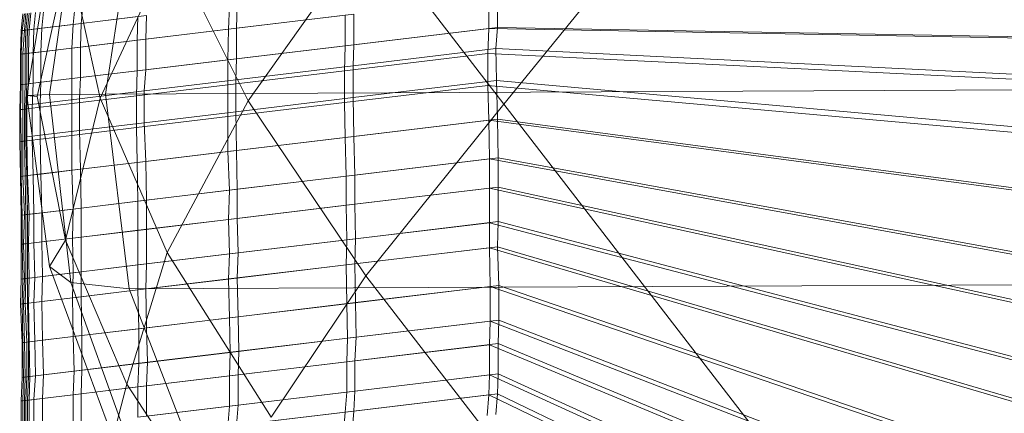
# Model space of a CAD drawing. Units: millimetres. Extents: x -67230 to -64596, y 4397 to 6204.
# Drawn here: x -67224 to -67214, y 5577 to 5581 of the extents above; entities that cross this region are included whole.
import ezdxf

# ---------------------------------------------------------------- set-up
doc = ezdxf.new("R2010")
doc.units = ezdxf.units.MM
doc.linetypes.add('K5LT32776', pattern=[0])
doc.linetypes.add('K5LT32780', pattern=[0])
doc.layers.get('0').update_dxf_attribs({"true_color": 0x5890e1})

# ---------------------------------------------------------------- blocks, each defined once
blk = doc.blocks.new('U6')
at = {"color": 33, "linetype": 'K5LT32776', "lineweight": 18, "true_color": 0xe18f57}
for p, q in [((-67219.4531, 5581.0581), (-67219.4531, 5580.7559)), ((-67219.3672, 5581.0688), (-67219.3672, 5580.7666)), ((-67223.5547, 5580.9624), (-67223.5703, 5580.7964)), ((-67223.4766, 5580.9722), (-67223.4922, 5580.8062)), ((-67222.0234, 5580.9819), (-67222.0312, 5580.7485)), ((-67221.9453, 5580.9927), (-67221.9531, 5580.7588)), ((-67224.0703, 5580.9004), (-67224.0859, 5580.7344)), ((-67224.0547, 5580.9019), (-67224.0781, 5580.7363)), ((-67224.0391, 5580.9043), (-67224.0547, 5580.7383)), ((-67224.0234, 5580.9062), (-67224.0391, 5580.7402)), ((-67224.0078, 5580.9082), (-67224.0234, 5580.7422)), ((-67223.9922, 5580.9102), (-67224.0078, 5580.7441)), ((-67223.9453, 5580.916), (-67223.9609, 5580.75)), ((-67223.8672, 5580.9258), (-67223.8828, 5580.7598)), ((-67222.9297, 5580.8735), (-67223.5703, 5580.7964)), ((-67222.8438, 5580.8838), (-67223.4922, 5580.8062)), ((-67222.9297, 5580.8735), (-67222.9375, 5580.6396)), ((-67222.8438, 5580.8838), (-67222.8516, 5580.6499)), ((-67220.875, 5580.8877), (-67222.0312, 5580.7485)), ((-67220.7891, 5580.8984), (-67221.9531, 5580.7588)), ((-67220.875, 5580.8877), (-67220.875, 5580.5854)), ((-67220.7891, 5580.8984), (-67220.7891, 5580.5957)), ((-67223.9609, 5580.75), (-67223.5703, 5580.7964)), ((-67223.8828, 5580.7598), (-67223.4922, 5580.8062)), ((-67223.5703, 5580.7964), (-67223.5859, 5580.5625)), ((-67223.4922, 5580.8062), (-67223.5, 5580.5723)), ((-67219.3672, 5580.7666), (-67220.7891, 5580.5957)), ((-67219.3672, 5580.7666), (-67219.3828, 5580.5566)), ((-67099.5312, 5578.627), (-67219.3672, 5580.7666)), ((-67224.0859, 5580.7344), (-67224.0938, 5580.5005)), ((-67224.0859, 5580.7344), (-67223.9609, 5580.75)), ((-67224.0781, 5580.7363), (-67224.0859, 5580.5024)), ((-67224.0781, 5580.7363), (-67224.0859, 5580.7344)), ((-67224.0547, 5580.7383), (-67224.0781, 5580.7363)), ((-67224.0547, 5580.7383), (-67224.0703, 5580.5044)), ((-67224.0391, 5580.7402), (-67224.0547, 5580.7383)), ((-67224.0391, 5580.7402), (-67224.0469, 5580.5063)), ((-67224.0234, 5580.7422), (-67224.0391, 5580.7402)), ((-67224.0234, 5580.7422), (-67224.0312, 5580.5088)), ((-67224.0234, 5580.7422), (-67224.0078, 5580.7441)), ((-67224.0078, 5580.7441), (-67224.0156, 5580.5103)), ((-67224.0078, 5580.7441), (-67223.8828, 5580.7598)), ((-67223.9609, 5580.75), (-67223.9688, 5580.5161)), ((-67223.8828, 5580.7598), (-67223.8906, 5580.5259)), ((-67222.9375, 5580.6396), (-67222.0312, 5580.7485)), ((-67222.8516, 5580.6499), (-67221.9531, 5580.7588)), ((-67222.0312, 5580.7485), (-67222.0391, 5580.4458)), ((-67221.9531, 5580.7588), (-67221.9531, 5580.4561)), ((-67219.4531, 5580.7559), (-67220.875, 5580.5854)), ((-67219.4531, 5580.7559), (-67219.4609, 5580.5083)), ((-67099.6172, 5578.623), (-67219.4531, 5580.7559)), ((-67223.8906, 5580.5259), (-67223.5, 5580.5723)), ((-67222.9375, 5580.6396), (-67223.5859, 5580.5625)), ((-67222.8516, 5580.6499), (-67223.5, 5580.5723)), ((-67223.5, 5580.5723), (-67223.5, 5580.27)), ((-67222.9375, 5580.6396), (-67222.9375, 5580.3374)), ((-67222.8516, 5580.6499), (-67222.8516, 5580.3477)), ((-67220.875, 5580.5854), (-67222.0391, 5580.4458)), ((-67220.7891, 5580.5957), (-67221.9531, 5580.4561)), ((-67220.875, 5580.5854), (-67220.8828, 5580.3379)), ((-67220.7891, 5580.5957), (-67220.7969, 5580.3862)), ((-67224.0938, 5580.5005), (-67223.9688, 5580.5161)), ((-67224.0859, 5580.5024), (-67224.0938, 5580.5005)), ((-67224.0938, 5580.5005), (-67224.0938, 5580.1982)), ((-67224.0703, 5580.5044), (-67224.0859, 5580.5024)), ((-67224.0859, 5580.5024), (-67224.0859, 5580.1997)), ((-67224.0469, 5580.5063), (-67224.0703, 5580.5044)), ((-67224.0703, 5580.5044), (-67224.0703, 5580.2021)), ((-67224.0312, 5580.5088), (-67224.0469, 5580.5063)), ((-67224.0469, 5580.5063), (-67224.0469, 5580.2041)), ((-67224.0312, 5580.5088), (-67224.0156, 5580.5103)), ((-67224.0312, 5580.5088), (-67224.0312, 5580.2061)), ((-67224.0156, 5580.5103), (-67223.8906, 5580.5259)), ((-67224.0156, 5580.5103), (-67224.0156, 5580.208)), ((-67223.9688, 5580.5161), (-67223.5859, 5580.5625)), ((-67223.9688, 5580.5161), (-67223.9688, 5580.2139)), ((-67223.8906, 5580.5259), (-67223.8906, 5580.2236)), ((-67223.5859, 5580.5625), (-67223.5859, 5580.2603)), ((-67219.4609, 5580.5083), (-67220.8828, 5580.3379)), ((-67219.3828, 5580.5566), (-67220.7969, 5580.3862)), ((-67099.6484, 5574.6221), (-67219.4609, 5580.5083)), ((-67219.4609, 5580.5083), (-67219.4609, 5580.1924)), ((-67099.5625, 5574.6265), (-67219.3828, 5580.5566)), ((-67219.3828, 5580.5566), (-67219.375, 5580.2412)), ((-67222.9375, 5580.3374), (-67222.0391, 5580.4458)), ((-67222.8516, 5580.3477), (-67221.9531, 5580.4561)), ((-67222.0391, 5580.4458), (-67222.0391, 5580.1982)), ((-67221.9531, 5580.4561), (-67221.9609, 5580.2466)), ((-67220.7969, 5580.3862), (-67221.9609, 5580.2466)), ((-67220.7969, 5580.3862), (-67220.7969, 5580.0708)), ((-67222.9375, 5580.3374), (-67223.5859, 5580.2603)), ((-67222.8516, 5580.3477), (-67223.5, 5580.27)), ((-67222.9375, 5580.3374), (-67222.9453, 5580.0898)), ((-67222.8516, 5580.3477), (-67222.8672, 5580.1382)), ((-67220.8828, 5580.3379), (-67222.0391, 5580.1982)), ((-67220.8828, 5580.3379), (-67220.8828, 5580.022)), ((-67224.0938, 5580.1982), (-67224.1016, 5579.9507)), ((-67224.0938, 5580.1982), (-67223.9688, 5580.2139)), ((-67224.0859, 5580.1997), (-67224.0938, 5579.9521)), ((-67224.0859, 5580.1997), (-67224.0938, 5580.1982)), ((-67224.0703, 5580.2021), (-67224.0859, 5580.1997)), ((-67224.0469, 5580.2041), (-67224.0703, 5580.2021)), ((-67224.0703, 5580.2021), (-67224.0703, 5579.9541)), ((-67224.0469, 5580.2041), (-67224.0547, 5579.9565)), ((-67224.0312, 5580.2061), (-67224.0469, 5580.2041)), ((-67224.0312, 5580.2061), (-67224.0391, 5579.9585)), ((-67224.0312, 5580.2061), (-67224.0156, 5580.208)), ((-67224.0156, 5580.208), (-67224.0312, 5579.9985)), ((-67224.0156, 5580.208), (-67223.8906, 5580.2236)), ((-67223.9688, 5580.2139), (-67223.9766, 5579.9658)), ((-67223.9688, 5580.2139), (-67223.5859, 5580.2603)), ((-67223.8906, 5580.2236), (-67223.8984, 5580.0142)), ((-67223.8906, 5580.2236), (-67223.5, 5580.27)), ((-67223.5859, 5580.2603), (-67223.5859, 5580.0122)), ((-67223.5, 5580.27), (-67223.5078, 5580.0605)), ((-67222.9453, 5580.0898), (-67222.0391, 5580.1982)), ((-67222.8672, 5580.1382), (-67221.9609, 5580.2466)), ((-67222.0391, 5580.1982), (-67222.0391, 5579.8828)), ((-67221.9609, 5580.2466), (-67221.9609, 5579.9312)), ((-67219.4609, 5580.1924), (-67220.8828, 5580.022)), ((-67219.375, 5580.2412), (-67220.7969, 5580.0708)), ((-67099.6641, 5569.5049), (-67219.4609, 5580.1924)), ((-67219.4609, 5580.1924), (-67219.4531, 5579.8472)), ((-67099.5781, 5569.5093), (-67219.375, 5580.2412)), ((-67219.375, 5580.2412), (-67219.3672, 5579.8574)), ((-67222.9453, 5580.0898), (-67223.5859, 5580.0122)), ((-67222.8672, 5580.1382), (-67223.5078, 5580.0605)), ((-67222.9453, 5580.0898), (-67222.9453, 5579.7739)), ((-67222.8672, 5580.1382), (-67222.8672, 5579.8223)), ((-67224.0391, 5579.9585), (-67224.0312, 5579.9985)), ((-67224.0312, 5579.9985), (-67223.8984, 5580.0142)), ((-67224.0312, 5579.9985), (-67224.0312, 5579.6826)), ((-67223.9766, 5579.9658), (-67223.5859, 5580.0122)), ((-67223.8984, 5580.0142), (-67223.5078, 5580.0605)), ((-67223.8984, 5580.0142), (-67223.8984, 5579.6982)), ((-67223.5859, 5580.0122), (-67223.5859, 5579.6968)), ((-67223.5078, 5580.0605), (-67223.5078, 5579.7446)), ((-67220.8828, 5580.022), (-67222.0391, 5579.8828)), ((-67220.7969, 5580.0708), (-67221.9609, 5579.9312)), ((-67220.8828, 5580.022), (-67220.875, 5579.6768)), ((-67220.7969, 5580.0708), (-67220.7891, 5579.687)), ((-67224.1016, 5579.9507), (-67223.9766, 5579.9658)), ((-67224.0938, 5579.9521), (-67224.1016, 5579.9507)), ((-67224.1016, 5579.9507), (-67224.1016, 5579.6348)), ((-67224.0703, 5579.9541), (-67224.0938, 5579.9521)), ((-67224.0938, 5579.9521), (-67224.0859, 5579.6367)), ((-67224.0547, 5579.9565), (-67224.0703, 5579.9541)), ((-67224.0703, 5579.9541), (-67224.0703, 5579.6387)), ((-67224.0391, 5579.9585), (-67224.0547, 5579.9565)), ((-67224.0547, 5579.9565), (-67224.0547, 5579.6406)), ((-67224.0391, 5579.9585), (-67224.0391, 5579.6431)), ((-67223.9766, 5579.9658), (-67223.9766, 5579.6504)), ((-67222.8672, 5579.8223), (-67221.9609, 5579.9312)), ((-67221.9609, 5579.9312), (-67221.9531, 5579.5474)), ((-67222.8672, 5579.8223), (-67223.5078, 5579.7446)), ((-67222.9453, 5579.7739), (-67222.0391, 5579.8828)), ((-67222.8672, 5579.8223), (-67222.8516, 5579.439)), ((-67222.0391, 5579.8828), (-67222.0391, 5579.5371)), ((-67219.4531, 5579.8472), (-67220.875, 5579.6768)), ((-67219.3672, 5579.8574), (-67220.7891, 5579.687)), ((-67099.6875, 5563.8999), (-67219.4531, 5579.8472)), ((-67219.4531, 5579.8472), (-67219.4453, 5579.4634)), ((-67099.6016, 5563.9043), (-67219.3672, 5579.8574)), ((-67219.3672, 5579.8574), (-67219.3594, 5579.4736)), ((-67224.0312, 5579.6826), (-67223.8984, 5579.6982)), ((-67223.9766, 5579.6504), (-67223.5859, 5579.6968)), ((-67223.8984, 5579.6982), (-67223.5078, 5579.7446)), ((-67223.8984, 5579.6982), (-67223.8906, 5579.3145)), ((-67222.9453, 5579.7739), (-67223.5859, 5579.6968)), ((-67223.5859, 5579.6968), (-67223.5859, 5579.3516)), ((-67223.5078, 5579.7446), (-67223.5, 5579.3613)), ((-67222.9453, 5579.7739), (-67222.9375, 5579.4287)), ((-67224.1016, 5579.6348), (-67223.9766, 5579.6504)), ((-67224.0859, 5579.6367), (-67224.1016, 5579.6348)), ((-67224.1016, 5579.6348), (-67224.0938, 5579.2896)), ((-67224.0703, 5579.6387), (-67224.0859, 5579.6367)), ((-67224.0859, 5579.6367), (-67224.0859, 5579.291)), ((-67224.0547, 5579.6406), (-67224.0703, 5579.6387)), ((-67224.0703, 5579.6387), (-67224.0703, 5579.2935)), ((-67224.0391, 5579.6431), (-67224.0547, 5579.6406)), ((-67224.0547, 5579.6406), (-67224.0469, 5579.2954)), ((-67224.0391, 5579.6431), (-67224.0312, 5579.6826)), ((-67224.0391, 5579.6431), (-67224.0312, 5579.2974)), ((-67224.0312, 5579.6826), (-67224.0234, 5579.2988)), ((-67223.9766, 5579.6504), (-67223.9688, 5579.3052)), ((-67220.875, 5579.6768), (-67222.0391, 5579.5371)), ((-67220.7891, 5579.687), (-67221.9531, 5579.5474)), ((-67220.875, 5579.6768), (-67220.8672, 5579.293)), ((-67220.7891, 5579.687), (-67220.7812, 5579.3032)), ((-67222.9375, 5579.4287), (-67222.0391, 5579.5371)), ((-67222.8516, 5579.439), (-67221.9531, 5579.5474)), ((-67222.0391, 5579.5371), (-67222.0234, 5579.1533)), ((-67221.9531, 5579.5474), (-67221.9453, 5579.1636)), ((-67222.9375, 5579.4287), (-67223.5859, 5579.3516)), ((-67222.8516, 5579.439), (-67223.5, 5579.3613)), ((-67222.9375, 5579.4287), (-67222.9297, 5579.0449)), ((-67222.8516, 5579.439), (-67222.8438, 5579.0552)), ((-67219.4453, 5579.4634), (-67220.8672, 5579.293)), ((-67219.3594, 5579.4736), (-67220.7812, 5579.3032)), ((-67099.7109, 5557.6616), (-67219.4453, 5579.4634)), ((-67219.4453, 5579.4634), (-67219.4453, 5579.1748)), ((-67099.625, 5557.666), (-67219.3594, 5579.4736)), ((-67219.3594, 5579.4736), (-67219.3594, 5579.1855)), ((-67224.0938, 5579.2896), (-67223.9688, 5579.3052)), ((-67224.0312, 5579.2974), (-67224.0234, 5579.2988)), ((-67224.0234, 5579.2988), (-67223.8906, 5579.3145)), ((-67224.0234, 5579.2988), (-67224.0078, 5578.915)), ((-67223.9688, 5579.3052), (-67223.5859, 5579.3516)), ((-67223.9688, 5579.3052), (-67223.9609, 5578.9209)), ((-67223.8906, 5579.3145), (-67223.5, 5579.3613)), ((-67223.8906, 5579.3145), (-67223.8828, 5578.9307)), ((-67223.5859, 5579.3516), (-67223.5703, 5578.9673)), ((-67223.5, 5579.3613), (-67223.4922, 5578.9775)), ((-67220.7812, 5579.3032), (-67221.9453, 5579.1636)), ((-67220.7812, 5579.3032), (-67220.7812, 5579.0146)), ((-67224.0859, 5579.291), (-67224.0938, 5579.2896)), ((-67224.0938, 5579.2896), (-67224.0859, 5578.9058)), ((-67224.0703, 5579.2935), (-67224.0859, 5579.291)), ((-67224.0859, 5579.291), (-67224.0781, 5578.9072)), ((-67224.0469, 5579.2954), (-67224.0703, 5579.2935)), ((-67224.0703, 5579.2935), (-67224.0547, 5578.9097)), ((-67224.0312, 5579.2974), (-67224.0469, 5579.2954)), ((-67224.0469, 5579.2954), (-67224.0391, 5578.9116)), ((-67224.0312, 5579.2974), (-67224.0234, 5578.9136)), ((-67220.8672, 5579.293), (-67222.0234, 5579.1533)), ((-67220.8672, 5579.293), (-67220.8672, 5579.0044)), ((-67222.9297, 5579.0449), (-67222.0234, 5579.1533)), ((-67222.8438, 5579.0552), (-67221.9453, 5579.1636)), ((-67222.0234, 5579.1533), (-67222.0312, 5578.8647)), ((-67221.9453, 5579.1636), (-67221.9453, 5578.875)), ((-67219.4453, 5579.1748), (-67220.8672, 5579.0044)), ((-67219.3594, 5579.1855), (-67220.7812, 5579.0146)), ((-67099.7266, 5552.9912), (-67219.4453, 5579.1748)), ((-67219.4453, 5579.1748), (-67219.4453, 5578.8315)), ((-67099.6484, 5552.9956), (-67219.3594, 5579.1855)), ((-67219.3594, 5579.1855), (-67219.3594, 5578.8423)), ((-67222.9297, 5579.0449), (-67223.5703, 5578.9673)), ((-67222.8438, 5579.0552), (-67223.4922, 5578.9775)), ((-67222.9297, 5579.0449), (-67222.9297, 5578.7563)), ((-67222.8438, 5579.0552), (-67222.8438, 5578.7666)), ((-67220.7812, 5579.0146), (-67221.9453, 5578.875)), ((-67220.7812, 5579.0146), (-67220.7734, 5578.6719)), ((-67224.0859, 5578.9058), (-67223.9609, 5578.9209)), ((-67224.0547, 5578.9097), (-67224.0781, 5578.9072)), ((-67224.0547, 5578.9097), (-67224.0625, 5578.6211)), ((-67224.0391, 5578.9116), (-67224.0547, 5578.9097)), ((-67224.0234, 5578.9136), (-67224.0391, 5578.9116)), ((-67224.0391, 5578.9116), (-67224.0391, 5578.623)), ((-67224.0234, 5578.9136), (-67224.0078, 5578.915)), ((-67224.0234, 5578.9136), (-67224.0234, 5578.625)), ((-67224.0078, 5578.915), (-67224.0156, 5578.627)), ((-67224.0078, 5578.915), (-67223.8828, 5578.9307)), ((-67223.9609, 5578.9209), (-67223.5703, 5578.9673)), ((-67223.9609, 5578.9209), (-67223.9609, 5578.6328)), ((-67223.8828, 5578.9307), (-67223.4922, 5578.9775)), ((-67223.8828, 5578.9307), (-67223.8828, 5578.6426)), ((-67223.5703, 5578.9673), (-67223.5781, 5578.6792)), ((-67223.4922, 5578.9775), (-67223.4922, 5578.689)), ((-67220.8672, 5579.0044), (-67222.0312, 5578.8647)), ((-67220.8672, 5579.0044), (-67220.8594, 5578.6611)), ((-67224.0781, 5578.9072), (-67224.0859, 5578.9058)), ((-67224.0859, 5578.9058), (-67224.0859, 5578.6172)), ((-67224.0781, 5578.9072), (-67224.0781, 5578.6187)), ((-67222.9297, 5578.7563), (-67222.0312, 5578.8647)), ((-67222.8438, 5578.7666), (-67221.9453, 5578.875)), ((-67222.0312, 5578.8647), (-67222.0234, 5578.522)), ((-67221.9453, 5578.875), (-67221.9375, 5578.5322)), ((-67219.4453, 5578.8315), (-67220.8594, 5578.6611)), ((-67219.3594, 5578.8423), (-67220.7734, 5578.6719)), ((-67099.75, 5547.4224), (-67219.4453, 5578.8315)), ((-67219.4453, 5578.8315), (-67219.4453, 5578.584)), ((-67219.3594, 5578.8423), (-67219.3672, 5578.5942)), ((-67099.6641, 5547.4268), (-67219.3594, 5578.8423)), ((-67222.9297, 5578.7563), (-67223.5781, 5578.6792)), ((-67222.8438, 5578.7666), (-67223.4922, 5578.689)), ((-67222.9297, 5578.7563), (-67222.9297, 5578.4131)), ((-67222.8438, 5578.7666), (-67222.8438, 5578.4233)), ((-67224.0859, 5578.6172), (-67223.9609, 5578.6328)), ((-67224.0781, 5578.6187), (-67224.0859, 5578.6172)), ((-67224.0859, 5578.6172), (-67224.0859, 5578.2739)), ((-67224.0625, 5578.6211), (-67224.0781, 5578.6187)), ((-67224.0781, 5578.6187), (-67224.0703, 5578.2759)), ((-67224.0391, 5578.623), (-67224.0625, 5578.6211)), ((-67224.0625, 5578.6211), (-67224.0547, 5578.2778)), ((-67224.0234, 5578.625), (-67224.0391, 5578.623)), ((-67224.0391, 5578.623), (-67224.0391, 5578.2798)), ((-67224.0234, 5578.625), (-67224.0156, 5578.627)), ((-67224.0234, 5578.625), (-67224.0234, 5578.2822)), ((-67224.0156, 5578.627), (-67223.8828, 5578.6426)), ((-67224.0156, 5578.627), (-67224.0078, 5578.2837)), ((-67223.9609, 5578.6328), (-67223.5781, 5578.6792)), ((-67223.9609, 5578.6328), (-67223.9531, 5578.2896)), ((-67223.8828, 5578.6426), (-67223.4922, 5578.689)), ((-67223.8828, 5578.6426), (-67223.875, 5578.2993)), ((-67223.5781, 5578.6792), (-67223.5703, 5578.3359)), ((-67223.4922, 5578.689), (-67223.4922, 5578.3457)), ((-67220.8594, 5578.6611), (-67222.0234, 5578.522)), ((-67220.7734, 5578.6719), (-67221.9375, 5578.5322)), ((-67220.8594, 5578.6611), (-67220.8672, 5578.4136)), ((-67220.7734, 5578.6719), (-67220.7812, 5578.4238)), ((-67222.9297, 5578.4131), (-67222.0234, 5578.522)), ((-67222.8438, 5578.4233), (-67221.9375, 5578.5322)), ((-67222.0234, 5578.522), (-67222.0312, 5578.2739)), ((-67221.9375, 5578.5322), (-67221.9453, 5578.2842)), ((-67219.4453, 5578.584), (-67220.8672, 5578.4136)), ((-67219.3672, 5578.5942), (-67220.7812, 5578.4238)), ((-67099.7734, 5543.4219), (-67219.4453, 5578.584)), ((-67219.4453, 5578.584), (-67219.4375, 5578.2002)), ((-67099.6875, 5543.4258), (-67219.3672, 5578.5942)), ((-67219.3672, 5578.5942), (-67219.3516, 5578.2104)), ((-67222.8438, 5578.4233), (-67223.4922, 5578.3457)), ((-67222.8438, 5578.4233), (-67222.8516, 5578.1758)), ((-67220.7812, 5578.4238), (-67221.9453, 5578.2842)), ((-67220.7812, 5578.4238), (-67220.7734, 5578.04)), ((-67223.9531, 5578.2896), (-67223.5703, 5578.3359)), ((-67223.875, 5578.2993), (-67223.4922, 5578.3457)), ((-67223.5703, 5578.3359), (-67223.5781, 5578.0884)), ((-67222.9297, 5578.4131), (-67223.5703, 5578.3359)), ((-67223.4922, 5578.3457), (-67223.4922, 5578.0981)), ((-67222.9297, 5578.4131), (-67222.9297, 5578.1655)), ((-67220.8672, 5578.4136), (-67222.0312, 5578.2739)), ((-67220.8672, 5578.4136), (-67220.8594, 5578.0298)), ((-67224.0859, 5578.2739), (-67224.0938, 5578.0264)), ((-67224.0859, 5578.2739), (-67223.9531, 5578.2896)), ((-67224.0703, 5578.2759), (-67224.0859, 5578.2739)), ((-67224.0703, 5578.2759), (-67224.0781, 5578.0278)), ((-67224.0547, 5578.2778), (-67224.0703, 5578.2759)), ((-67224.0547, 5578.2778), (-67224.0625, 5578.0303)), ((-67224.0391, 5578.2798), (-67224.0547, 5578.2778)), ((-67224.0391, 5578.2798), (-67224.0469, 5578.0322)), ((-67224.0234, 5578.2822), (-67224.0391, 5578.2798)), ((-67224.0234, 5578.2822), (-67224.0078, 5578.2837)), ((-67224.0234, 5578.2822), (-67224.0234, 5578.0342)), ((-67224.0078, 5578.2837), (-67224.0156, 5578.0361)), ((-67224.0078, 5578.2837), (-67223.875, 5578.2993)), ((-67223.9531, 5578.2896), (-67223.9609, 5578.042)), ((-67223.875, 5578.2993), (-67223.8828, 5578.0518)), ((-67222.9297, 5578.1655), (-67222.0312, 5578.2739)), ((-67222.8516, 5578.1758), (-67221.9453, 5578.2842)), ((-67222.0312, 5578.2739), (-67222.0234, 5577.8901)), ((-67221.9453, 5578.2842), (-67221.9375, 5577.9004)), ((-67222.9297, 5578.1655), (-67223.5781, 5578.0884)), ((-67222.8516, 5578.1758), (-67223.4922, 5578.0981)), ((-67222.9297, 5578.1655), (-67222.9219, 5577.7817)), ((-67222.8516, 5578.1758), (-67222.8438, 5577.792)), ((-67219.4375, 5578.2002), (-67220.8594, 5578.0298)), ((-67219.3516, 5578.2104), (-67220.7734, 5578.04)), ((-67099.7969, 5537.1836), (-67219.4375, 5578.2002)), ((-67219.4375, 5578.2002), (-67219.4375, 5577.8569)), ((-67099.7109, 5537.1875), (-67219.3516, 5578.2104)), ((-67219.3516, 5578.2104), (-67219.3516, 5577.8677)), ((-67224.0938, 5578.0264), (-67223.9609, 5578.042)), ((-67224.0625, 5578.0303), (-67224.0781, 5578.0278)), ((-67224.0469, 5578.0322), (-67224.0625, 5578.0303)), ((-67224.0625, 5578.0303), (-67224.0547, 5577.6465)), ((-67224.0234, 5578.0342), (-67224.0469, 5578.0322)), ((-67224.0469, 5578.0322), (-67224.0312, 5577.6484)), ((-67224.0234, 5578.0342), (-67224.0156, 5578.0361)), ((-67224.0234, 5578.0342), (-67224.0156, 5577.6504)), ((-67224.0156, 5578.0361), (-67223.8828, 5578.0518)), ((-67224.0156, 5578.0361), (-67224.0078, 5577.6519)), ((-67223.9609, 5578.042), (-67223.5781, 5578.0884)), ((-67223.9609, 5578.042), (-67223.9531, 5577.6577)), ((-67223.8828, 5578.0518), (-67223.4922, 5578.0981)), ((-67223.8828, 5578.0518), (-67223.875, 5577.6675)), ((-67223.5781, 5578.0884), (-67223.5703, 5577.7041)), ((-67223.4922, 5578.0981), (-67223.4844, 5577.7144)), ((-67220.7734, 5578.04), (-67221.9375, 5577.9004)), ((-67220.7734, 5578.04), (-67220.7656, 5577.6968)), ((-67224.0781, 5578.0278), (-67224.0938, 5578.0264)), ((-67224.0938, 5578.0264), (-67224.0781, 5577.6426)), ((-67224.0781, 5578.0278), (-67224.0703, 5577.644)), ((-67220.8594, 5578.0298), (-67222.0234, 5577.8901)), ((-67220.8594, 5578.0298), (-67220.8516, 5577.6865)), ((-67222.9219, 5577.7817), (-67222.0234, 5577.8901)), ((-67222.8438, 5577.792), (-67221.9375, 5577.9004)), ((-67222.0234, 5577.8901), (-67222.0156, 5577.5469)), ((-67221.9375, 5577.9004), (-67221.9297, 5577.5576)), ((-67219.4375, 5577.8569), (-67220.8516, 5577.6865)), ((-67219.3516, 5577.8677), (-67220.7656, 5577.6968)), ((-67219.4375, 5577.8569), (-67219.4453, 5577.6235)), ((-67099.8125, 5531.6147), (-67219.4375, 5577.8569)), ((-67219.3516, 5577.8677), (-67219.3594, 5577.6338)), ((-67099.7344, 5531.6187), (-67219.3516, 5577.8677)), ((-67222.9219, 5577.7817), (-67223.5703, 5577.7041)), ((-67222.8438, 5577.792), (-67223.4844, 5577.7144)), ((-67222.9219, 5577.7817), (-67222.9219, 5577.4385)), ((-67222.8438, 5577.792), (-67222.8359, 5577.4487)), ((-67224.0781, 5577.6426), (-67223.9531, 5577.6577)), ((-67224.0703, 5577.644), (-67224.0781, 5577.6426)), ((-67224.0781, 5577.6426), (-67224.0781, 5577.2993)), ((-67224.0547, 5577.6465), (-67224.0703, 5577.644)), ((-67224.0703, 5577.644), (-67224.0625, 5577.3013)), ((-67224.0312, 5577.6484), (-67224.0547, 5577.6465)), ((-67224.0547, 5577.6465), (-67224.0469, 5577.3032)), ((-67224.0156, 5577.6504), (-67224.0312, 5577.6484)), ((-67224.0312, 5577.6484), (-67224.0312, 5577.3052)), ((-67224.0156, 5577.6504), (-67224.0078, 5577.6519)), ((-67224.0156, 5577.6504), (-67224.0156, 5577.3071)), ((-67224.0078, 5577.6519), (-67223.875, 5577.6675)), ((-67224.0078, 5577.6519), (-67224, 5577.3091)), ((-67223.9531, 5577.6577), (-67223.5703, 5577.7041)), ((-67223.9531, 5577.6577), (-67223.9453, 5577.3149)), ((-67223.875, 5577.6675), (-67223.4844, 5577.7144)), ((-67223.875, 5577.6675), (-67223.8672, 5577.3247)), ((-67223.5703, 5577.7041), (-67223.5625, 5577.3613)), ((-67223.4844, 5577.7144), (-67223.4844, 5577.3711)), ((-67220.8516, 5577.6865), (-67222.0156, 5577.5469)), ((-67220.7656, 5577.6968), (-67221.9297, 5577.5576)), ((-67220.8516, 5577.6865), (-67220.8594, 5577.4531)), ((-67220.7656, 5577.6968), (-67220.7812, 5577.4634)), ((-67222.9219, 5577.4385), (-67222.0156, 5577.5469)), ((-67222.8359, 5577.4487), (-67221.9297, 5577.5576)), ((-67222.0156, 5577.5469), (-67222.0234, 5577.3135)), ((-67221.9297, 5577.5576), (-67221.9375, 5577.3237)), ((-67219.4453, 5577.6235), (-67220.8594, 5577.4531)), ((-67219.3594, 5577.6338), (-67220.7812, 5577.4634)), ((-67099.8438, 5527.8477), (-67219.4453, 5577.6235)), ((-67219.4453, 5577.6235), (-67219.4453, 5577.3242)), ((-67099.7578, 5527.8516), (-67219.3594, 5577.6338)), ((-67219.3594, 5577.6338), (-67219.3594, 5577.3345)), ((-67222.8359, 5577.4487), (-67223.4844, 5577.3711)), ((-67222.8359, 5577.4487), (-67222.8438, 5577.2153)), ((-67220.8594, 5577.4531), (-67222.0234, 5577.3135)), ((-67220.7812, 5577.4634), (-67221.9375, 5577.3237)), ((-67220.8594, 5577.4531), (-67220.8594, 5577.1538)), ((-67220.7812, 5577.4634), (-67220.7812, 5577.1641)), ((-67223.9453, 5577.3149), (-67223.5625, 5577.3613)), ((-67223.8672, 5577.3247), (-67223.4844, 5577.3711)), ((-67223.5625, 5577.3613), (-67223.5703, 5577.1274)), ((-67222.9219, 5577.4385), (-67223.5625, 5577.3613)), ((-67223.4844, 5577.3711), (-67223.4922, 5577.1377)), ((-67222.9219, 5577.4385), (-67222.9297, 5577.2051)), ((-67224.0781, 5577.2993), (-67224.0859, 5577.0659)), ((-67224.0781, 5577.2993), (-67223.9453, 5577.3149)), ((-67224.0625, 5577.3013), (-67224.0781, 5577.2993)), ((-67224.0625, 5577.3013), (-67224.0703, 5577.0674)), ((-67224.0469, 5577.3032), (-67224.0625, 5577.3013)), ((-67224.0469, 5577.3032), (-67224.0547, 5577.0698)), ((-67224.0312, 5577.3052), (-67224.0469, 5577.3032)), ((-67224.0312, 5577.3052), (-67224.0391, 5577.0718)), ((-67224.0156, 5577.3071), (-67224.0312, 5577.3052)), ((-67224.0156, 5577.3071), (-67224.0234, 5577.0737)), ((-67224.0156, 5577.3071), (-67224, 5577.3091)), ((-67224, 5577.3091), (-67224.0078, 5577.0752)), ((-67224, 5577.3091), (-67223.8672, 5577.3247)), ((-67223.9453, 5577.3149), (-67223.9609, 5577.0811)), ((-67223.8672, 5577.3247), (-67223.875, 5577.0913)), ((-67222.9297, 5577.2051), (-67222.0234, 5577.3135)), ((-67222.8438, 5577.2153), (-67221.9375, 5577.3237)), ((-67222.0234, 5577.3135), (-67222.0234, 5577.0142)), ((-67221.9375, 5577.3237), (-67221.9375, 5577.0244)), ((-67219.4453, 5577.3242), (-67220.8594, 5577.1538)), ((-67219.3594, 5577.3345), (-67220.7812, 5577.1641)), ((-67219.4453, 5577.3242), (-67219.4531, 5577.1255)), ((-67099.8672, 5522.9995), (-67219.4453, 5577.3242)), ((-67219.3594, 5577.3345), (-67219.3672, 5577.1357)), ((-67099.7812, 5523.0034), (-67219.3594, 5577.3345)), ((-67222.9297, 5577.2051), (-67223.5703, 5577.1274)), ((-67222.8438, 5577.2153), (-67223.4922, 5577.1377)), ((-67222.9297, 5577.2051), (-67222.9297, 5576.9058)), ((-67222.8438, 5577.2153), (-67222.8438, 5576.916)), ((-67220.8594, 5577.1538), (-67222.0234, 5577.0142)), ((-67220.7812, 5577.1641), (-67221.9375, 5577.0244)), ((-67220.8594, 5577.1538), (-67220.875, 5576.9546)), ((-67220.7812, 5577.1641), (-67220.7891, 5576.9653)), ((-67224.0859, 5577.0659), (-67223.9609, 5577.0811)), ((-67224.0703, 5577.0674), (-67224.0859, 5577.0659)), ((-67224.0859, 5577.0659), (-67224.0859, 5576.7666)), ((-67224.0547, 5577.0698), (-67224.0703, 5577.0674)), ((-67224.0703, 5577.0674), (-67224.0703, 5576.7681)), ((-67224.0391, 5577.0718), (-67224.0547, 5577.0698)), ((-67224.0547, 5577.0698), (-67224.0547, 5576.7705)), ((-67224.0234, 5577.0737), (-67224.0391, 5577.0718)), ((-67224.0391, 5577.0718), (-67224.0391, 5576.7725)), ((-67224.0234, 5577.0737), (-67224.0078, 5577.0752)), ((-67224.0234, 5577.0737), (-67224.0234, 5576.7744)), ((-67224.0078, 5577.0752), (-67223.875, 5577.0913)), ((-67224.0078, 5577.0752), (-67224.0078, 5576.7764)), ((-67223.9609, 5577.0811), (-67223.5703, 5577.1274)), ((-67223.9609, 5577.0811), (-67223.9609, 5576.7822)), ((-67223.875, 5577.0913), (-67223.4922, 5577.1377)), ((-67223.875, 5577.0913), (-67223.875, 5576.792)), ((-67223.5703, 5577.1274), (-67223.5703, 5576.8286)), ((-67223.4922, 5577.1377), (-67223.4922, 5576.8384)), ((-67219.4531, 5577.1255), (-67220.875, 5576.9546)), ((-67219.3672, 5577.1357), (-67220.7891, 5576.9653)), ((-67219.4531, 5577.1255), (-67219.4688, 5576.9224)), ((-67099.8906, 5519.7993), (-67219.4531, 5577.1255)), ((-67219.3672, 5577.1357), (-67219.3828, 5576.9326)), ((-67099.8047, 5519.8032), (-67219.3672, 5577.1357)), ((-67222.9297, 5576.9058), (-67222.0234, 5577.0142)), ((-67222.8438, 5576.916), (-67221.9375, 5577.0244)), ((-67222.0234, 5577.0142), (-67222.0391, 5576.8154)), ((-67221.9375, 5577.0244), (-67221.9531, 5576.8257)), ((-67220.7891, 5576.9653), (-67221.9531, 5576.8257)), ((-67220.7891, 5576.9653), (-67220.8047, 5576.7622)), ((-67220.875, 5576.9546), (-67222.0391, 5576.8154)), ((-67220.875, 5576.9546), (-67220.8906, 5576.7515))]:
    blk.add_line(p, q, dxfattribs=at)
blk = doc.blocks.new('U12')
at = {"color": 121, "linetype": 'K5LT32780', "lineweight": 18, "true_color": 0xa6e5e5}
for p, q in [((-67178.3125, 5630.4419), (-67219.3047, 5580.0049)), ((-67223.25, 5580.106), (-67222.9609, 5582.0312)), ((-67223.8047, 5580.1016), (-67223.5391, 5581.9546)), ((-67224.0312, 5580.0938), (-67223.7578, 5581.7749)), ((-67220.6328, 5581.7402), (-67221.8359, 5580.0391)), ((-67219.3047, 5580.0049), (-67220.6328, 5581.7402)), ((-67222.6016, 5581.5698), (-67223.3047, 5580.0654)), ((-67221.8359, 5580.0391), (-67222.6016, 5581.5698)), ((-67223.9297, 5580.083), (-67223.6172, 5581.4922)), ((-67223.6172, 5581.4922), (-67223.3047, 5580.0654)), ((-67203.9062, 5580.1958), (-67223.25, 5580.106)), ((-67223.8047, 5580.1016), (-67224.0312, 5580.0938)), ((-67223.9297, 5580.083), (-67224.0312, 5580.0938)), ((-67224.0312, 5580.0938), (-67223.8047, 5578.3994)), ((-67223.9297, 5580.083), (-67223.6484, 5578.6582)), ((-67223.25, 5580.106), (-67223.8047, 5580.1016)), ((-67223.8047, 5580.1016), (-67223.5938, 5578.2388)), ((-67223.25, 5580.106), (-67223.0156, 5578.1753)), ((-67223.6484, 5578.6582), (-67223.3047, 5580.0654)), ((-67222.6406, 5578.5366), (-67223.3047, 5580.0654)), ((-67221.8359, 5580.0391), (-67222.6406, 5578.5366)), ((-67220.6719, 5578.3057), (-67221.8359, 5580.0391)), ((-67219.3047, 5580.0049), (-67220.6719, 5578.3057)), ((-67219.3047, 5580.0049), (-67169.4844, 5515.5615)), ((-67223.6484, 5578.6582), (-67223.8047, 5578.3994)), ((-67223.0391, 5577.2324), (-67223.6484, 5578.6582)), ((-67223.0391, 5577.2324), (-67222.6406, 5578.5366)), ((-67221.6094, 5576.9058), (-67222.6406, 5578.5366)), ((-67223.1797, 5576.7026), (-67223.8047, 5578.3994)), ((-67223.5938, 5578.2388), (-67223.8047, 5578.3994)), ((-67222.9219, 5576.3721), (-67223.5938, 5578.2388)), ((-67223.0156, 5578.1753), (-67223.5938, 5578.2388)), ((-67203.7188, 5578.2681), (-67223.0156, 5578.1753)), ((-67220.6719, 5578.3057), (-67221.6094, 5576.9058)), ((-67220.6719, 5578.3057), (-67171.1641, 5514.2666)), ((-67222.2656, 5576.2397), (-67223.0156, 5578.1753)), ((-67223.0391, 5577.2324), (-67223.1797, 5576.7026)), ((-67222.1016, 5575.8052), (-67223.0391, 5577.2324))]:
    blk.add_line(p, q, dxfattribs=at)

msp = doc.modelspace()

# ---------------------------------------------------------------- block references
for name in ['U12', 'U6']:
    msp.add_blockref(name, (0, 0))

doc.saveas('drawing.dxf')
